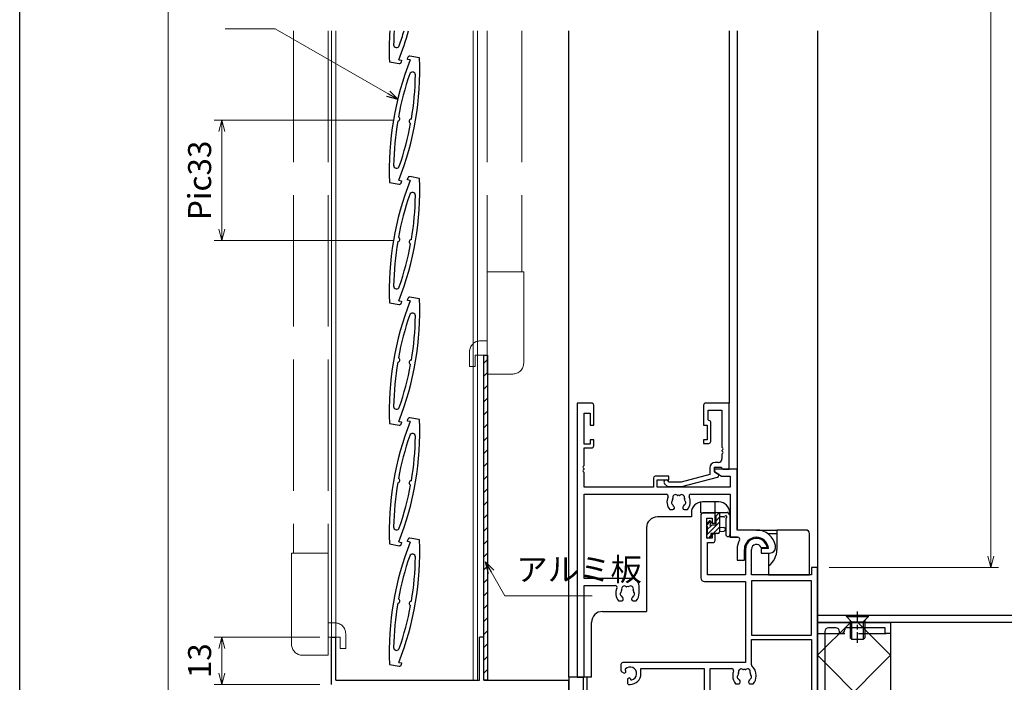
# Model space of a CAD drawing. Units: millimetres. Extents: x -1 to 1228, y 12 to 867.
# Drawn here: x 20 to 289, y 252 to 433 of the extents above; entities that cross this region are included whole.
import ezdxf

# ---------------------------------------------------------------- set-up
doc = ezdxf.new("R2010")
doc.units = ezdxf.units.MM
doc.header["$LTSCALE"] = 3
doc.header["$MEASUREMENT"] = 0
doc.linetypes.add('ACAD_ISO02W100', pattern=[15, 12, -3])
doc.linetypes.add('YHIDDEN', pattern=[3.75, 2.5, -1.25])
doc.layers.get('0').update_dxf_attribs({"lineweight": 25})
doc.layers.get('Defpoints').update_dxf_attribs({"color": 151, "lineweight": 25})
for name, color, linetype, lineweight in [('0000寸法', 255, 'Continuous', 20), ('003', 2, 'Continuous', 25), ('007', 4, 'ACAD_ISO02W100', 20), ('010', 4, 'Continuous', 20)]:
    doc.layers.add(name, color=color, linetype=linetype, lineweight=lineweight)
for name, color, linetype in [('USERZ', 3, 'Continuous'), ('YKK_H1101', 7, 'Continuous'), ('YKK_ZWAK', 7, 'Continuous'), ('YSS_H1101_K', 3, 'Continuous'), ('YSS_H1101_KB', 3, 'Continuous')]:
    doc.layers.add(name, color=color, linetype=linetype)
doc.styles.add('DIM', font='romans.shx', dxfattribs={"width": 0.75, "bigfont": 'extfont.shx'})
doc.dimstyles.new('DIM', dxfattribs={"dimtxt": 3, "dimasz": 1.5, "dimexe": 1, "dimexo": 1.5, "dimgap": 1, "dimtad": 1, "dimdsep": 46, "dimtxsty": 'DIM', "dimblk": 'OPEN30', "dimcen": 0, "dimclrd": 4, "dimclre": 4, "dimclrt": 7, "dimadec": 0, "dimazin": 0, "dimtfac": 1, "dimtmove": 0, "dimatfit": 3, "dimldrblk": 'OPEN30', "dimfxl": 0, "dimlwd": 20, "dimlwe": 20, "dimarcsym": 0})

# ---------------------------------------------------------------- blocks, each defined once
blk = doc.blocks.new('2K-63791')
at = {"color": 0, "linetype": 'ByBlock', "lineweight": -2, "ltscale": 0.5}
for p, q in [((10.8, 22.3), (10.8, 16.8)), ((17.8, 22.8), (11.3, 22.8)), ((17.8, 4.8), (17.8, 22.8)), ((12.1, 18.3), (12.1, 20.87)), ((12.1, 20.87), (15.87, 20.87)), ((15.87, 20.87), (15.87, 10.76)), ((10.8, 16.8), (11.8, 16.8)), ((11.8, 16.8), (11.8, 12.8)), ((12.8, 12.3), (12.8, 17.6)), ((11.8, 12.8), (10.8, 12.8)), ((10.8, 12.8), (10.8, 11.8)), ((10.8, 11.8), (12.3, 11.8)), ((15.87, 9.84), (15.87, 9.76)), ((15.87, 8.84), (15.87, 7.6)), ((14.87, 6.6), (14, 6.6)), ((12.5, 3.28), (4.74, 1.2)), ((12.5, 5.1), (12.5, 3.28)), ((13.8, 4), (13.8, 5.3)), ((13.8, 5.3), (15.6, 5.3)), ((15, 3.31), (13.8, 4)), ((15, 3.09), (15, 3.31)), ((16.1, 4.8), (17.8, 4.8)), ((0.18, 0.78), (0.95, 0)), ((0.95, 0), (4.9, 0)), ((1.45, 1.2), (1.02, 1.62)), ((4.74, 1.2), (1.45, 1.2)), ((4.9, 0), (14.63, 2.61))]:
    blk.add_line(p, q, dxfattribs=at)
for centre, radius, start, end in [((11.3, 22.3), 0.5, 90, 180), ((12.3, 18.3), 0.2, 180, 270), ((12.3, 17.6), 0.5, 0, 90), ((12.3, 12.3), 0.5, 270, 0), ((16.07, 10.76), 0.2, 180, 246.4218), ((16.07, 9.84), 0.2, 113.5782, 180), ((16.07, 9.76), 0.2, 180, 246.4218), ((16.07, 8.84), 0.2, 113.5782, 180), ((15.87, 10.3), 0.3, 293.5782, 66.4218), ((15.87, 9.3), 0.3, 293.5782, 66.4218), ((14, 5.1), 1.5, 90, 180), ((14.87, 7.6), 1, 270, 360), ((14.5, 3.09), 0.5, 285, 0), ((15.6, 5.1), 0.2, 0, 90), ((16.1, 5.1), 0.3, 180, 270), ((0.6, 1.2), 0.6, 45, 225)]:
    blk.add_arc(centre, radius, start, end, dxfattribs=at)
blk = doc.blocks.new('2K-63709')
at = {"color": 0, "linetype": 'ByBlock', "lineweight": -2, "ltscale": 0.5}
for p, q in [((4.1, 75), (0, 75)), ((0, 75), (0, 0)), ((4.6, 69), (4.6, 74.5)), ((1.93, 63.8), (1.93, 72.3)), ((1.93, 72.3), (3.6, 72.3)), ((3.6, 72.3), (3.6, 69)), ((3.6, 69), (4.6, 69)), ((4.6, 65), (3.6, 65)), ((3.6, 65), (3.6, 63.8)), ((4.6, 63.3), (4.6, 65)), ((3.6, 63.8), (1.93, 63.8)), ((1.93, 57.96), (1.93, 62.8)), ((1.93, 62.8), (4.1, 62.8)), ((1.93, 56.96), (1.93, 57.04)), ((43.8, 57), (37.6, 57)), ((37.6, 57), (37.6, 56.2)), ((43.8, 40.3), (43.8, 57)), ((1.93, 52), (1.93, 56.04)), ((20.9, 54.5), (20.9, 52)), ((25.1, 55), (21.4, 55)), ((21.9, 52), (21.9, 54)), ((21.9, 54), (25.1, 54)), ((25.1, 54), (25.1, 55)), ((37.6, 56.2), (39.56, 55.07)), ((39.56, 55.07), (41.87, 55.07)), ((41.87, 55.07), (41.87, 52)), ((20.9, 52), (1.93, 52)), ((41.87, 52), (21.9, 52)), ((1.93, 27), (1.93, 50.07)), ((1.93, 50.07), (24.45, 50.07)), ((31.15, 50.07), (41.87, 50.07)), ((41.87, 50.07), (41.87, 38.3)), ((25.39, 45.9), (26.25, 45.9)), ((26.65, 46.3), (26.65, 46.44)), ((28.95, 46.44), (28.95, 46.3)), ((29.35, 45.9), (30.21, 45.9)), ((41.87, 38.3), (44.02, 38.3)), ((49.1, 40.3), (43.8, 40.3)), ((52.39, 35.2), (50.4, 35.2)), ((50.4, 35.2), (50.4, 34)), ((54.3, 35.5), (54.3, 36.02)), ((43.8, 35), (43.8, 32)), ((45.8, 32), (45.8, 35)), ((50.4, 34), (52.8, 34)), ((43.8, 32), (45.8, 32)), ((15, 27), (1.93, 27)), ((1.93, 0), (1.93, 25.07)), ((1.93, 25.07), (10.45, 25.07)), ((17, 23), (17, 25)), ((11.39, 20.9), (12.25, 20.9)), ((12.65, 21.3), (12.65, 21.44)), ((14.95, 21.44), (14.95, 21.3)), ((15.35, 20.9), (16.21, 20.9)), ((0, 0), (1.93, 0))]:
    blk.add_line(p, q, dxfattribs=at)
for centre, radius, start, end in [((4.1, 74.5), 0.5, 0, 90), ((4.1, 63.3), 0.5, 270, 360), ((1.93, 57.5), 0.3, 113.5782, 246.4218), ((1.93, 56.5), 0.3, 113.5782, 246.4218), ((1.73, 57.96), 0.2, 293.5782, 0), ((1.73, 57.04), 0.2, 0, 66.4218), ((1.73, 56.96), 0.2, 293.5782, 0), ((1.73, 56.04), 0.2, 0, 66.4218), ((21.4, 54.5), 0.5, 90, 180), ((24.45, 49.57), 0.5, 334.8921, 90), ((27.8, 48), 3.2, 154.8921, 221.0145), ((27.8, 48), 1.8, 151.9693, 173.7398), ((26.94, 49.23), 0.75, 52.2996, 197.7004), ((26.03, 48.94), 0.2, 331.9693, 17.7004), ((27.52, 49.98), 0.2, 232.2996, 278.0307), ((27.8, 48), 1.8, 81.9693, 98.0307), ((28.08, 49.98), 0.2, 261.9693, 307.7004), ((28.66, 49.23), 0.75, 342.2996, 127.7004), ((29.57, 48.94), 0.2, 162.2996, 208.0307), ((27.8, 48), 1.8, 6.2602, 28.0307), ((27.8, 48), 3.2, 318.9855, 25.1079), ((31.15, 49.57), 0.5, 90, 205.1079), ((26.32, 47.74), 0.5, 136.8699, 243.1301), ((25.81, 48.22), 0.2, 316.8699, 353.7398), ((26.01, 47.12), 0.2, 26.2602, 63.1301), ((27.8, 48), 1.8, 206.2602, 225.2072), ((26.25, 46.3), 0.4, 270, 0), ((26.25, 46.44), 0.4, 0, 45.2072), ((29.35, 46.44), 0.4, 134.7928, 180), ((29.35, 46.3), 0.4, 180, 270), ((27.8, 48), 1.8, 314.7928, 333.7398), ((29.59, 47.12), 0.2, 116.8699, 153.7398), ((29.28, 47.74), 0.5, 296.8699, 43.1301), ((29.79, 48.22), 0.2, 186.2602, 223.1301), ((44.02, 37.8), 0.5, 331.1343, 90), ((49.1, 35), 3.3, 3.4746, 180), ((49.1, 35), 5.3, 11.1477, 90), ((49.1, 35), 5.3, 151.1343, 180), ((52.8, 35.5), 1.5, 270, 360), ((15, 25), 2, 360, 90), ((10.45, 24.57), 0.5, 334.8921, 90), ((13.8, 23), 3.2, 154.8921, 221.0145), ((12.94, 24.23), 0.75, 52.2996, 197.7004), ((13.52, 24.98), 0.2, 232.2996, 278.0307), ((13.8, 23), 1.8, 81.9693, 98.0307), ((14.08, 24.98), 0.2, 261.9693, 307.7004), ((14.66, 24.23), 0.75, 342.2996, 127.7004), ((12.32, 22.74), 0.5, 136.8699, 243.1301), ((11.81, 23.22), 0.2, 316.8699, 353.7398), ((13.8, 23), 1.8, 151.9693, 173.7398), ((12.01, 22.12), 0.2, 26.2602, 63.1301), ((13.8, 23), 1.8, 206.2602, 225.2072), ((12.03, 23.94), 0.2, 331.9693, 17.7004), ((12.25, 21.44), 0.4, 0, 45.2072), ((15.35, 21.44), 0.4, 134.7928, 180), ((13.8, 23), 1.8, 314.7928, 333.7398), ((15.57, 23.94), 0.2, 162.2996, 208.0307), ((13.8, 23), 1.8, 6.2602, 28.0307), ((15.59, 22.12), 0.2, 116.8699, 153.7398), ((15.28, 22.74), 0.5, 296.8699, 43.1301), ((15.79, 23.22), 0.2, 186.2602, 223.1301), ((13.8, 23), 3.2, 318.9855, 360), ((12.25, 21.3), 0.4, 270, 0), ((15.35, 21.3), 0.4, 180, 270)]:
    blk.add_arc(centre, radius, start, end, dxfattribs=at)
blk = doc.blocks.new('2K-63520', base_point=(70, 65))
at = {"color": 0, "linetype": 'ByBlock', "lineweight": -2, "ltscale": 0.5}
for p, q in [((38.1, 79.5), (38.1, 62.2)), ((42, 80), (38.6, 80)), ((39.73, 73.1), (39.73, 78.5)), ((39.73, 78.5), (41.2, 78.5)), ((41.2, 78.5), (41.2, 77.2)), ((42, 77.2), (42, 80)), ((41.2, 77.2), (42, 77.2)), ((41.2, 73.1), (39.73, 73.1)), ((42, 74.2), (41.2, 74.2)), ((41.2, 74.2), (41.2, 73.1)), ((42, 72.4), (42, 74.2)), ((39.9, 63), (39.9, 71.9)), ((39.9, 71.9), (41.5, 71.9)), ((54.58, 70.5), (56.26, 70.5)), ((50.3, 70), (50.3, 63)), ((51.93, 63), (51.93, 70)), ((70, 65), (68.37, 65)), ((68.37, 65), (68.37, 63)), ((70, 25.5), (70, 65)), ((50.3, 63), (39.9, 63)), ((68.37, 63), (51.93, 63)), ((39.1, 61.2), (50.3, 61.2)), ((50.3, 61.2), (50.3, 39)), ((68.37, 61.37), (51.93, 61.37)), ((51.93, 61.37), (51.93, 46.5)), ((68.37, 46.5), (68.37, 61.37)), ((51.93, 46.5), (68.37, 46.5)), ((51.93, 38.42), (51.93, 45.3)), ((51.93, 45.3), (68.37, 45.3)), ((68.37, 45.3), (68.37, 26.63)), ((16.2, 38.5), (16.2, 36.92)), ((50.3, 39), (16.7, 39)), ((16.45, 36.49), (17.1, 36.12)), ((17.1, 36.12), (17.45, 36.32)), ((21.7, 36), (21.7, 37.37)), ((21.7, 37.37), (39, 37.37)), ((39, 37.37), (39, 28.5)), ((40.63, 28.24), (40.63, 37.37)), ((40.63, 37.37), (46.54, 37.37)), ((46.8, 35.5), (46.8, 35.3)), ((53.2, 35.3), (53.2, 35.5)), ((18.35, 34.76), (18, 34.56)), ((18, 34.56), (18, 33.5)), ((18.5, 33), (18.7, 33)), ((47.59, 33.2), (48.45, 33.2)), ((48.85, 33.6), (48.85, 33.74)), ((51.15, 33.74), (51.15, 33.6)), ((51.55, 33.2), (52.41, 33.2)), ((39, 28.5), (35.62, 25.12)), ((36.61, 23.8), (40.34, 27.53)), ((35.62, 25.12), (0, 22)), ((65.09, 26.63), (64, 26)), ((64, 26), (64, 25.5)), ((64.5, 25), (66.04, 25)), ((68.37, 26.63), (65.09, 26.63)), ((66.96, 25), (67.04, 25)), ((67.96, 25), (69.5, 25)), ((0, 22), (0, 10)), ((1.63, 20.51), (16.63, 21.82)), ((23.52, 22.42), (35.99, 23.51)), ((1.63, 11.63), (1.63, 20.51)), ((23.7, 18.63), (23.7, 19.7)), ((17.59, 17.6), (18.45, 17.6)), ((18.85, 18), (18.85, 18.14)), ((21.15, 18.14), (21.15, 17.5)), ((21.65, 17), (27.5, 17)), ((26.91, 18.63), (23.7, 18.63)), ((28, 18), (26.91, 18.63)), ((28, 17.5), (28, 18)), ((12.9, 11.63), (1.63, 11.63)), ((0, 10), (13, 10)), ((13, 10), (13, 5.46)), ((14.5, 0.75), (14.5, 10.03)), ((13, 4.54), (13, 0.75))]:
    blk.add_line(p, q, dxfattribs=at)
for centre, radius, start, end in [((38.6, 79.5), 0.5, 90, 180), ((53.3, 70), 3, 9.5941, 180), ((41.5, 72.4), 0.5, 270, 0), ((53.3, 70), 1.37, 21.4053, 180), ((39.1, 62.2), 1, 180, 270), ((16.7, 38.5), 0.5, 90, 180), ((18.7, 36), 1.8, 285.3669, 134.6331), ((52.43, 38.42), 0.5, 180, 226.9607), ((49.7, 35.5), 3.5, 0, 46.9607), ((16.7, 36.92), 0.5, 180, 240), ((17.65, 37.07), 0.3, 134.6331, 234.7657), ((17.3, 36.58), 0.3, 300, 54.7657), ((18.7, 36), 3, 270, 360), ((46.54, 36.87), 0.5, 339.9707, 90), ((50.3, 35.5), 3.5, 159.9707, 180), ((50, 35.3), 3.2, 180, 221.0145), ((48.52, 35.04), 0.5, 136.8699, 243.1301), ((48.01, 35.52), 0.2, 316.8699, 353.7398), ((50, 35.3), 1.8, 151.9693, 173.7398), ((49.14, 36.53), 0.75, 52.2996, 197.7004), ((48.23, 36.24), 0.2, 331.9693, 17.7004), ((49.72, 37.28), 0.2, 232.2996, 278.0307), ((50, 35.3), 1.8, 81.9693, 98.0307), ((50.28, 37.28), 0.2, 261.9693, 307.7004), ((50.86, 36.53), 0.75, 342.2996, 127.7004), ((51.77, 36.24), 0.2, 162.2996, 208.0307), ((50, 35.3), 1.8, 6.2602, 28.0307), ((51.48, 35.04), 0.5, 296.8699, 43.1301), ((51.99, 35.52), 0.2, 186.2602, 223.1301), ((50, 35.3), 3.2, 318.9855, 0), ((18.5, 33.5), 0.5, 180, 270), ((18.5, 34.5), 0.3, 5.2343, 120), ((19.1, 34.55), 0.3, 185.2343, 285.3669), ((48.21, 34.42), 0.2, 26.2602, 63.1301), ((50, 35.3), 1.8, 206.2602, 225.2072), ((48.45, 33.6), 0.4, 270, 0), ((48.45, 33.74), 0.4, 0, 45.2072), ((51.55, 33.74), 0.4, 134.7928, 180), ((51.55, 33.6), 0.4, 180, 270), ((50, 35.3), 1.8, 314.7928, 333.7398), ((51.79, 34.42), 0.2, 116.8699, 153.7398), ((39.63, 28.24), 1, 315, 360), ((64.5, 25.5), 0.5, 180, 270), ((66.04, 25.2), 0.2, 270, 336.4218), ((66.5, 25), 0.3, 23.5782, 156.4218), ((66.96, 25.2), 0.2, 203.5782, 270), ((67.04, 25.2), 0.2, 270, 336.4218), ((67.5, 25), 0.3, 23.5782, 156.4218), ((67.96, 25.2), 0.2, 203.5782, 270), ((69.5, 25.5), 0.5, 270, 0), ((16.67, 21.32), 0.5, 334.0231, 95), ((19.14, 20.93), 0.75, 52.2996, 197.7004), ((20.86, 20.93), 0.75, 342.2996, 127.7004), ((23.56, 21.92), 0.5, 95, 211.9633), ((20, 19.7), 3.7, 0, 31.9633), ((35.9, 24.51), 1, 275, 315), ((20, 19.7), 3.2, 154.0231, 221.0145), ((18.52, 19.44), 0.5, 136.8699, 243.1301), ((18.01, 19.92), 0.2, 316.8699, 353.7398), ((20, 19.7), 1.8, 151.9693, 173.7398), ((18.21, 18.82), 0.2, 26.2602, 63.1301), ((20, 19.7), 1.8, 206.2602, 225.2072), ((18.23, 20.64), 0.2, 331.9693, 17.7004), ((19.72, 21.68), 0.2, 232.2996, 278.0307), ((20, 19.7), 1.8, 81.9693, 98.0307), ((20.28, 21.68), 0.2, 261.9693, 307.7004), ((20, 19.7), 1.8, 314.7928, 333.7398), ((21.77, 20.64), 0.2, 162.2996, 208.0307), ((20, 19.7), 1.8, 6.2602, 28.0307), ((21.79, 18.82), 0.2, 116.8699, 153.7398), ((21.48, 19.44), 0.5, 296.8699, 43.1301), ((21.99, 19.92), 0.2, 186.2602, 223.1301), ((18.45, 18), 0.4, 270, 0), ((18.45, 18.14), 0.4, 0, 45.2072), ((21.55, 18.14), 0.4, 134.7928, 180), ((21.65, 17.5), 0.5, 180, 270), ((27.5, 17.5), 0.5, 270, 0), ((12.9, 10.03), 1.6, 0, 90), ((13.2, 5.46), 0.2, 180, 246.4218), ((13.2, 4.54), 0.2, 113.5782, 180), ((13, 5), 0.3, 293.5782, 66.4218), ((13.75, 0.75), 0.75, 180, 0)]:
    blk.add_arc(centre, radius, start, end, dxfattribs=at)
blk = doc.blocks.new('K-99303', base_point=(222.440318, 183.196301))
at = {"color": 255}
for p, q in [((222.440318, 183.196301), (242.440318, 183.196301)), ((222.440318, 158.196301), (222.440318, 183.196301)), ((224.440318, 180.696301), (224.440318, 158.196301)), ((227.440318, 181.696301), (225.440318, 181.696301)), ((228.440318, 180.196301), (228.440318, 180.696301)), ((229.940318, 181.696301), (229.940318, 181.196301)), ((240.940318, 181.696301), (229.940318, 181.696301)), ((240.940318, 180.196301), (240.940318, 181.696301)), ((242.440318, 183.196301), (242.440318, 180.196301)), ((228.940318, 180.196301), (228.440318, 180.196301)), ((242.440318, 180.196301), (240.940318, 180.196301)), ((224.440318, 158.196301), (222.440318, 158.196301))]:
    blk.add_line(p, q, dxfattribs=at)
for centre, start, end in [((225.440318, 180.696301), 90, 180), ((227.440318, 180.696301), 0, 90), ((228.940318, 181.196301), 270, 0)]:
    blk.add_arc(centre, 1, start, end, dxfattribs=at)
blk = doc.blocks.new('K99303')
blk.add_blockref('K-99303', (0, 0))
blk = doc.blocks.new('平ビス詳細')
at = {"color": 130}
for p, q in [((-3, 0), (3, 0)), ((-3, -0.4), (-3, 0)), ((3, -0.4), (3, 0)), ((-3, -0.4), (3, -0.4)), ((-1.6, -1.8), (-3, -0.4)), ((-2, -1.4), (-2, -6.2)), ((-1.6, -1.8), (1.6, -1.8)), ((-1.6, -1.8), (-1.6, -6.6)), ((1.6, -1.8), (3, -0.4)), ((1.6, -1.8), (1.6, -6.6)), ((2, -1.4), (2, -6.2)), ((-1.6, -6.6), (-2, -6.2)), ((-1.6, -6.6), (1.6, -6.6)), ((1.6, -6.6), (2, -6.2))]:
    blk.add_line(p, q, dxfattribs=at)
at = {"color": 1, "linetype": 'Continuous'}
for p, q in [((0, -1.9), (0, 1)), ((0, -3.9), (0, -2.7)), ((0, -7.6), (0, -4.7))]:
    blk.add_line(p, q, dxfattribs=at)
blk = doc.blocks.new('_Open30')
at = {"color": 0, "linetype": 'ByBlock', "lineweight": -2}
for p, q in [((-1, 0.268), (0, 0)), ((0, 0), (-1, -0.268)), ((0, 0), (-1, 0))]:
    blk.add_line(p, q, dxfattribs=at)
blk = doc.blocks.new('*D30')
at = {"layer": '003', "color": 4, "lineweight": 20, "ltscale": 0.2}
for p, q in [((162.66, 687.98), (58.5, 687.98)), ((60.6, 241.13), (60.6, 684.83)), ((162.66, 237.98), (58.5, 237.98))]:
    blk.add_line(p, q, dxfattribs=at)
at = {"layer": 'Defpoints', "color": 0, "ltscale": 0.2}
for p in [(60.6, 687.98), (165.81, 687.98), (165.81, 237.98)]:
    blk.add_point(p, dxfattribs=at)
at = {"layer": '003', "color": 4, "lineweight": 20, "ltscale": 0.2, "xscale": 3.15, "yscale": 3.15, "zscale": 3.15}
for p, rotation in [((60.6, 687.98), 90), ((60.6, 237.98), 270)]:
    blk.add_blockref('_Open30', p, dxfattribs=dict(at, rotation=rotation))
at = {"layer": '003', "color": 7, "ltscale": 0.2, "insert": (55.35, 462.98), "char_height": 6.3, "attachment_point": 5, "rotation": 90, "style": 'DIM'}
blk.add_mtext('製品H=SH+37', dxfattribs=at)
blk = doc.blocks.new('*D32')
at = {"layer": '003', "color": 4, "lineweight": 20, "ltscale": 0.2}
for p, q in [((102.16, 263.98), (73.2, 263.98)), ((75.3, 254.13), (75.3, 260.83)), ((102.16, 250.98), (73.2, 250.98))]:
    blk.add_line(p, q, dxfattribs=at)
at = {"layer": 'Defpoints', "color": 0, "ltscale": 0.2}
for p in [(75.3, 263.98), (105.31, 263.98), (105.31, 250.98)]:
    blk.add_point(p, dxfattribs=at)
at = {"layer": '003', "color": 4, "lineweight": 20, "ltscale": 0.2, "xscale": 3.15, "yscale": 3.15, "zscale": 3.15}
for p, rotation in [((75.3, 263.98), 90), ((75.3, 250.98), 270)]:
    blk.add_blockref('_Open30', p, dxfattribs=dict(at, rotation=rotation))
at = {"layer": '003', "color": 7, "ltscale": 0.2, "insert": (70.05, 257.48), "char_height": 6.3, "attachment_point": 5, "rotation": 90, "style": 'DIM'}
blk.add_mtext('13', dxfattribs=at)
blk = doc.blocks.new('*D33')
at = {"layer": '003', "color": 4, "lineweight": 20, "ltscale": 0.2}
for p, q in [((122.16, 405.5), (73.2, 405.5)), ((75.3, 402.35), (75.3, 375.65)), ((122.16, 372.5), (73.2, 372.5))]:
    blk.add_line(p, q, dxfattribs=at)
at = {"layer": 'Defpoints', "color": 0, "ltscale": 0.2}
for p in [(125.31, 405.5), (75.3, 372.5), (125.31, 372.5)]:
    blk.add_point(p, dxfattribs=at)
at = {"layer": '003', "color": 4, "lineweight": 20, "ltscale": 0.2, "xscale": 3.15, "yscale": 3.15, "zscale": 3.15}
for p, rotation in [((75.3, 405.5), 90), ((75.3, 372.5), 270)]:
    blk.add_blockref('_Open30', p, dxfattribs=dict(at, rotation=rotation))
at = {"layer": '003', "color": 7, "ltscale": 0.2, "insert": (70.05, 389), "char_height": 6.3, "attachment_point": 5, "rotation": 90, "style": 'DIM'}
blk.add_mtext('Pic33', dxfattribs=at)
blk = doc.blocks.new('*D37')
at = {"layer": '0000寸法', "color": 4, "lineweight": 20, "ltscale": 0.5}
for p, q in [((241.46, 695.98), (287.86, 695.98)), ((285.76, 692.83), (285.76, 286.13)), ((241.46, 282.98), (287.86, 282.98))]:
    blk.add_line(p, q, dxfattribs=at)
at = {"layer": 'Defpoints', "color": 0, "ltscale": 0.5}
for p in [(238.31, 695.98), (238.31, 282.98), (285.76, 282.98)]:
    blk.add_point(p, dxfattribs=at)
at = {"layer": '0000寸法', "color": 4, "lineweight": 20, "ltscale": 0.5, "xscale": 3.15, "yscale": 3.15, "zscale": 3.15}
for p, rotation in [((285.76, 695.98), 90), ((285.76, 282.98), 270)]:
    blk.add_blockref('_Open30', p, dxfattribs=dict(at, rotation=rotation))
at = {"layer": '0000寸法', "color": 7, "ltscale": 0.5, "insert": (280.51, 489.48), "char_height": 6.3, "attachment_point": 5, "rotation": 90, "style": 'DIM'}
blk.add_mtext('SH', dxfattribs=at)

msp = doc.modelspace()

# ---------------------------------------------------------------- hatches: boundary and pattern name
at = {"layer": '010'}
h = msp.add_hatch(dxfattribs=at)
h.set_pattern_fill('ANSI31', color=256, scale=20, style=0)
h.set_pattern_definition([(45, (-119.0717, 19.822), (-1.767767, 1.767767), [])])
h.paths.add_polyline_path([(147.007, 341.179), (148.007, 341.179), (148.007, 252.179), (147.007, 252.179)])
at = {"layer": 'YKK_H1101'}
h = msp.add_hatch(dxfattribs=at)
h.set_pattern_fill('ANSI31', color=4, scale=0.3, style=0)
h.set_pattern_definition([(45, (40.7317, 27.6242), (0.6735192, -0.6735192), [])])
h.paths.add_polyline_path([(210.537, 294.679), (209.598, 294.679, 0.2537088), (209.346, 294.543, -1.2336699), (209, 294.889, 0.2537088), (209.137, 295.14), (209.137, 295.479, 0.6681786), (208.624, 295.691), (208.124, 295.191, 0.1989124), (208.037, 294.979), (208.037, 294.379, 0.4142136), (208.237, 294.179), (208.237, 292.079, 0.4142136), (208.037, 291.879), (208.037, 291.379, 0.4142136), (208.337, 291.079), (208.837, 291.079, 0.4142136), (209.137, 291.379), (209.137, 292.279), (211.037, 292.279, 0.4142136), (211.537, 292.779), (211.537, 298.079), (210.637, 298.079, 0.4142136), (210.337, 297.779), (210.337, 297.179, 0.4142136), (210.537, 296.979)])

# ---------------------------------------------------------------- linework, layer by layer
at = {"layer": '003'}
for p, q in [((129.428, 422.545), (126.77, 423.014)), ((121.185, 421.458), (123.843, 420.99)), ((123.734, 422.024), (124.51, 421.888)), ((124.51, 421.888), (124.423, 421.395)), ((126.104, 422.116), (126.191, 422.608)), ((126.879, 421.979), (126.104, 422.116)), ((121.185, 388.458), (123.843, 387.99)), ((123.734, 389.024), (124.51, 388.888)), ((124.51, 388.888), (124.423, 388.395)), ((126.104, 389.116), (126.191, 389.608)), ((126.879, 388.979), (126.104, 389.116)), ((129.428, 389.545), (126.77, 390.014)), ((123.734, 356.024), (124.51, 355.888)), ((124.51, 355.888), (124.423, 355.395)), ((126.104, 356.116), (126.191, 356.608)), ((126.879, 355.979), (126.104, 356.116)), ((129.428, 356.545), (126.77, 357.014)), ((121.185, 355.458), (123.843, 354.99)), ((126.104, 323.116), (126.191, 323.608)), ((129.428, 323.545), (126.77, 324.014)), ((121.185, 322.458), (123.843, 321.99)), ((123.734, 323.024), (124.51, 322.888)), ((124.51, 322.888), (124.423, 322.395)), ((126.879, 322.979), (126.104, 323.116)), ((129.428, 290.545), (126.77, 291.014)), ((121.185, 289.458), (123.843, 288.99)), ((123.734, 290.024), (124.51, 289.888)), ((124.51, 289.888), (124.423, 289.395)), ((126.104, 290.116), (126.191, 290.608)), ((126.879, 289.979), (126.104, 290.116)), ((105.307, 250.979), (105.307, 263.979)), ((105.307, 263.979), (106.507, 263.979)), ((106.507, 252.179), (106.507, 263.979)), ((145.807, 252.179), (145.807, 263.979)), ((147.007, 263.979), (145.807, 263.979)), ((147.007, 252.179), (147.007, 263.979)), ((121.185, 256.458), (123.843, 255.99)), ((123.734, 257.024), (124.51, 256.888)), ((124.51, 256.888), (124.423, 256.395)), ((106.507, 252.179), (145.807, 252.179)), ((147.007, 252.179), (170.307, 252.179)), ((170.307, 240.979), (170.307, 252.179))]:
    msp.add_line(p, q, dxfattribs=at)
msp.add_lwpolyline([(147.007, 341.179), (148.007, 341.179), (148.007, 252.179), (147.007, 252.179)], close=True, dxfattribs=at)
for centre, radius, start, end in [((202.614, 424.87), 81.5, 176.40585, 182.39933), ((202.614, 424.87), 80.3, 176.35207, 179.09725), ((47.999, 452.133), 81.5, 338.3195, 344.22717), ((47.999, 452.133), 80.3, 340.90275, 343.98518), ((123.124, 426.123), 0.8, 179.09725, 340.90275), ((126.683, 422.521), 0.5, 80, 170), ((202.614, 391.87), 81.5, 158.3195, 182.39933), ((47.999, 419.133), 81.5, 338.3195, 2.39933), ((123.93, 421.482), 0.5, 260, 350), ((202.614, 391.87), 80.3, 160.90275, 169.57188), ((127.489, 417.88), 0.8, 359.09725, 160.90275), ((47.999, 419.133), 80.3, 350.42812, 359.09725), ((202.614, 391.87), 80.3, 170.42812, 179.09725), ((123.425, 405.833), 0.611, 270.64198, 69.35802), ((47.999, 419.133), 80.3, 340.90275, 349.57188), ((127.188, 405.17), 0.611, 90.64198, 249.35802), ((123.124, 393.123), 0.8, 179.09725, 340.90275), ((202.614, 358.87), 81.5, 158.3195, 182.39933), ((47.999, 386.133), 81.5, 338.3195, 2.39933), ((123.93, 388.482), 0.5, 260, 350), ((126.683, 389.521), 0.5, 80, 170), ((127.489, 384.88), 0.8, 359.09725, 160.90275), ((202.614, 358.87), 80.3, 160.90275, 169.57188), ((47.999, 386.133), 80.3, 350.42812, 359.09725), ((202.614, 358.87), 80.3, 170.42812, 179.09725), ((123.425, 372.833), 0.611, 270.64198, 69.35802), ((127.188, 372.17), 0.611, 90.64198, 249.35802), ((47.999, 386.133), 80.3, 340.90275, 349.57188), ((123.124, 360.123), 0.8, 179.09725, 340.90275), ((202.614, 325.87), 81.5, 158.3195, 182.39933), ((47.999, 353.133), 81.5, 338.3195, 2.39933), ((126.683, 356.521), 0.5, 80, 170), ((123.93, 355.482), 0.5, 260, 350), ((202.614, 325.87), 80.3, 160.90275, 169.57188), ((127.489, 351.88), 0.8, 359.09725, 160.90275), ((47.999, 353.133), 80.3, 350.42812, 359.09725), ((123.425, 339.833), 0.611, 270.64198, 69.35802), ((127.188, 339.17), 0.611, 90.64198, 249.35802), ((202.614, 325.87), 80.3, 170.42812, 179.09725), ((47.999, 353.133), 80.3, 340.90275, 349.57188), ((123.124, 327.123), 0.8, 179.09725, 340.90275), ((47.999, 320.133), 81.5, 338.3195, 2.39933), ((126.683, 323.521), 0.5, 80, 170), ((202.614, 292.87), 81.5, 158.3195, 182.39933), ((123.93, 322.482), 0.5, 260, 350), ((202.614, 292.87), 80.3, 160.90275, 169.57188), ((127.489, 318.88), 0.8, 359.09725, 160.90275), ((47.999, 320.133), 80.3, 350.42812, 359.09725), ((123.425, 306.833), 0.611, 270.64198, 69.35802), ((202.614, 292.87), 80.3, 170.42812, 179.09725), ((47.999, 320.133), 80.3, 340.90275, 349.57188), ((127.188, 306.17), 0.611, 90.64198, 249.35802), ((123.124, 294.123), 0.8, 179.09725, 340.90275), ((126.683, 290.521), 0.5, 80, 170), ((202.614, 259.87), 81.5, 158.3195, 182.39933), ((47.999, 287.133), 81.5, 338.3195, 2.39933), ((123.93, 289.482), 0.5, 260, 350), ((202.614, 259.87), 80.3, 160.90275, 169.57188), ((127.489, 285.88), 0.8, 359.09725, 160.90275), ((47.999, 287.133), 80.3, 350.42812, 359.09725), ((202.614, 259.87), 80.3, 170.42812, 179.09725), ((123.425, 273.833), 0.611, 270.64198, 69.35802), ((47.999, 287.133), 80.3, 340.90275, 349.57188), ((127.188, 273.17), 0.611, 90.64198, 249.35802), ((123.124, 261.123), 0.8, 179.09725, 340.90275), ((123.93, 256.482), 0.5, 260, 350)]:
    msp.add_arc(centre, radius, start, end, dxfattribs=at)
at = {"layer": '007'}
for p, q in [((94.907, 429.979), (94.907, 286.979)), ((104.407, 429.979), (104.407, 286.979)), ((147.907, 429.979), (147.907, 363.979)), ((157.407, 429.979), (157.407, 363.979)), ((147.907, 335.979), (147.907, 363.979)), ((157.907, 363.979), (147.907, 363.979)), ((157.907, 338.979), (157.907, 363.979)), ((147.907, 345.079), (146.107, 345.079)), ((143.107, 338.079), (143.107, 342.079)), ((147.907, 341.179), (144.607, 341.179)), ((144.607, 338.079), (144.607, 341.179)), ((144.607, 338.079), (143.107, 338.079)), ((154.907, 335.979), (147.907, 335.979)), ((94.407, 261.979), (94.407, 286.979)), ((94.407, 286.979), (104.407, 286.979)), ((104.407, 258.979), (104.407, 286.979)), ((104.407, 267.879), (106.207, 267.879)), ((109.207, 260.879), (109.207, 264.879)), ((104.407, 263.979), (107.707, 263.979)), ((107.707, 260.879), (107.707, 263.979)), ((97.407, 258.979), (104.407, 258.979)), ((107.707, 260.879), (109.207, 260.879))]:
    msp.add_line(p, q, dxfattribs=at)
for centre, start, end in [((146.107, 342.079), 90, 180), ((154.907, 338.979), 270, 0), ((106.207, 264.879), 0, 90), ((97.407, 261.979), 180, 270)]:
    msp.add_arc(centre, 3, start, end, dxfattribs=at)
at = {"layer": '010'}
for p, q in [((105.307, 429.979), (105.307, 263.979)), ((106.507, 429.979), (106.507, 263.979)), ((144.107, 252.179), (144.107, 429.979)), ((145.307, 252.179), (145.307, 429.979))]:
    msp.add_line(p, q, dxfattribs=at)
at = {"layer": 'USERZ', "color": 255, "linetype": 'Continuous'}
msp.add_lwpolyline([(308.054, 267.979), (238.307, 267.979), (238.307, 269.979), (308.054, 269.979)], dxfattribs=at)
at = {"layer": 'YKK_H1101', "color": 2}
for p, q in [((170.307, 252.979), (170.307, 429.979)), ((214.107, 429.979), (214.107, 327.979)), ((216.307, 429.979), (216.307, 293.579)), ((238.307, 429.979), (238.307, 239.46)), ((206.407, 297.979), (206.407, 300.814)), ((211.306, 300.979), (206.806, 300.979)), ((210.307, 297.979), (210.307, 300.979)), ((203.806, 296.879), (194.507, 296.879)), ((203.806, 297.979), (203.806, 296.879)), ((206.407, 297.979), (210.307, 297.979)), ((214.306, 297.979), (214.306, 291.279)), ((191.507, 293.879), (191.507, 270.979)), ((216.306, 291.279), (214.306, 291.279)), ((179.506, 270.979), (191.507, 270.979)), ((176.506, 252.979), (176.506, 267.979)), ((176.506, 252.979), (170.307, 252.979)), ((170.307, 252.979), (170.307, 241.479)), ((174.207, 252.979), (174.207, 241.479))]:
    msp.add_line(p, q, dxfattribs=at)
at = {"layer": 'YKK_H1101', "color": 4}
for p, q in [((210.337, 297.179), (210.337, 297.779)), ((210.537, 294.679), (210.537, 296.979)), ((210.637, 298.079), (213.599, 298.079)), ((211.537, 298.079), (211.537, 292.779)), ((212.717, 296.879), (211.537, 296.879)), ((214.339, 297.464), (213.987, 297.896)), ((214.407, 297.274), (214.407, 292.096)), ((208.037, 294.379), (208.037, 294.979)), ((208.124, 295.191), (208.624, 295.691)), ((208.237, 292.079), (208.237, 294.179)), ((209.137, 295.479), (209.137, 295.14)), ((209.598, 294.679), (210.537, 294.679)), ((211.537, 294.079), (212.681, 293.977)), ((213.207, 296.343), (213.207, 292.096)), ((208.037, 291.379), (208.037, 291.879)), ((208.837, 291.079), (208.337, 291.079)), ((211.037, 292.279), (209.137, 292.279)), ((209.137, 292.279), (209.137, 291.379)), ((211.537, 292.879), (212.681, 292.981)), ((221.607, 293.279), (227.207, 293.279)), ((224.705, 292.279), (227.207, 292.279)), ((235.107, 293.279), (227.207, 293.279)), ((227.207, 293.279), (227.207, 292.279)), ((227.207, 292.279), (227.207, 287.979)), ((236.107, 280.979), (236.107, 292.279)), ((224.907, 286.979), (224.907, 283.455)), ((224.907, 283.455), (224.907, 280.979)), ((224.907, 280.979), (235.107, 280.979)), ((235.107, 280.979), (236.107, 280.979)), ((175.207, 252.979), (175.207, 241.479))]:
    msp.add_line(p, q, dxfattribs=at)
at = {"layer": 'YKK_H1101', "color": 2}
for centre, start, end in [((206.806, 297.979), 90, 180), ((211.306, 297.979), 0, 90), ((194.507, 293.879), 90, 180), ((179.506, 267.979), 90, 180)]:
    msp.add_arc(centre, 3, start, end, dxfattribs=at)
at = {"layer": 'YKK_H1101', "color": 4}
for centre, radius, start, end in [((210.637, 297.779), 0.3, 90, 180), ((210.537, 297.179), 0.2, 180, 270), ((212.717, 297.179), 0.3, 270, 330), ((213.237, 296.879), 0.3, 296.74368, 150), ((213.507, 296.343), 0.3, 116.74368, 180), ((213.599, 297.579), 0.5, 39.23454, 90), ((214.107, 297.274), 0.3, 0, 39.23454), ((208.337, 294.979), 0.3, 135, 180), ((208.237, 294.379), 0.2, 180, 270), ((208.837, 295.479), 0.3, 0, 135), ((209.137, 294.679), 0.25, 123.05573, 326.94427), ((208.837, 295.14), 0.3, 303.05573, 359.99999), ((209.598, 294.379), 0.3, 90, 146.94427), ((212.637, 293.479), 0.5, 275.09207, 84.90793), ((208.237, 291.879), 0.2, 90, 180), ((208.337, 291.379), 0.3, 180, 270), ((208.837, 291.379), 0.3, 270, 359.99999), ((211.037, 292.779), 0.5, 270, 359.99999), ((213.807, 292.096), 0.6, 180, 0), ((235.107, 292.279), 1, 0, 90), ((221.607, 287.979), 5.6, 306.10634, 359.99999)]:
    msp.add_arc(centre, radius, start, end, dxfattribs=at)
at = {"layer": 'YKK_ZWAK', "color": 254, "linetype": 'Continuous'}
msp.add_line((20, 69.6), (20, 864), dxfattribs=at)
at = {"layer": 'YSS_H1101_K', "color": 9, "linetype": 'Continuous'}
for p, q in [((247.307, 267.979), (238.307, 258.979)), ((249.307, 267.979), (258.307, 258.979)), ((258.307, 258.979), (238.307, 238.979)), ((238.307, 258.979), (258.307, 238.979))]:
    msp.add_line(p, q, dxfattribs=at)
at = {"layer": 'YSS_H1101_K', "color": 255, "linetype": 'Continuous'}
msp.add_line((258.307, 267.979), (258.307, 158.524), dxfattribs=at)
at = {"layer": 'YSS_H1101_K', "color": 9, "linetype": 'YHIDDEN'}
for p in [(258.307, 267.979), (238.307, 264.979)]:
    msp.add_line(p, (258.307, 264.979), dxfattribs=at)

# ---------------------------------------------------------------- block references
at = {"layer": 'USERZ'}
msp.add_blockref('平ビス詳細', (249.223, 269.979), dxfattribs=at)
at = {"layer": 'YKK_H1101', "color": 7}
for name, p in [('2K-63709', (172.507, 252.979)), ('2K-63791', (196.307, 305.179))]:
    msp.add_blockref(name, p, dxfattribs=at)
at = {"layer": 'YKK_H1101', "color": 0, "rotation": 1.535231862526229e-06}
msp.add_blockref('2K-63520', (238.307, 282.979), dxfattribs=at)
at = {"layer": 'YSS_H1101_KB', "linetype": 'Continuous'}
msp.add_blockref('K99303', (238.307, 267.979), dxfattribs=at)

# ---------------------------------------------------------------- texts
at = {"layer": '0000寸法', "color": 7, "ltscale": 0.5, "insert": (155.896, 277.383), "char_height": 6.3, "attachment_point": 7, "style": 'DIM'}
msp.add_mtext('アルミ板', dxfattribs=at)

# ---------------------------------------------------------------- dimensions: what is measured, and where the dimension line sits
at = {"layer": '0000寸法', "ltscale": 0.5}
dim = msp.add_linear_dim(base=(285.763, 282.979), p1=(238.307, 695.979), p2=(238.307, 282.979), angle=90, text='SH', dimstyle='DIM', override={"dimscale": 2.1, "dimadec": 2, "dimazin": 2, "dimtfill": 1}, dxfattribs=at)
dim.commit()
dim.dimension.update_dxf_attribs({"geometry": '*D37', "text_midpoint": (280.513, 489.479)})
at = {"layer": '003', "ltscale": 0.2}
for base, p1, p2, text, picture, middle in [((60.603, 687.979), (165.807, 237.979), (165.807, 687.979), '製品H=SH+37', '*D30', (55.353, 462.979)), ((75.303, 372.502), (125.307, 405.502), (125.307, 372.502), 'Pic<>', '*D33', (70.053, 389.002))]:
    dim = msp.add_linear_dim(base=base, p1=p1, p2=p2, angle=90, text=text, dimstyle='DIM', override={"dimscale": 2.1, "dimadec": 2, "dimazin": 2, "dimtfill": 1}, dxfattribs=at)
    dim.commit()
    dim.dimension.update_dxf_attribs({"geometry": picture, "text_midpoint": middle})
dim = msp.add_linear_dim(base=(75.303, 263.979), p1=(105.307, 250.979), p2=(105.307, 263.979), angle=270, dimstyle='DIM', override={"dimscale": 2.1, "dimadec": 2, "dimazin": 2, "dimtmove": 1, "dimtfill": 1}, dxfattribs=at)
dim.commit()
dim.dimension.update_dxf_attribs({"geometry": '*D32', "text_midpoint": (70.053, 257.479)})

# ---------------------------------------------------------------- leaders
at = {"layer": '0000寸法', "ltscale": 0.5, "annotation_type": 0, "has_hookline": 1, "hookline_direction": 0, "text_width": 20.79}
msp.add_leader([(147.435, 284.565), (152.794, 275.283), (153.796, 275.283)], dimstyle='DIM', override={"dimscale": 2.1, "dimgap": 1, "dimtad": 1, "dimadec": 2, "dimazin": 2, "dimtfill": 1}, dxfattribs=at)
at = {"layer": '003', "ltscale": 0.2, "annotation_type": 0, "has_hookline": 1, "hookline_direction": 1, "text_width": 10.08}
msp.add_leader([(123.581, 411.096), (89.929, 430.525), (88.439, 430.525)], dimstyle='DIM', override={"dimscale": 2.1, "dimgap": 1, "dimtad": 1, "dimadec": 2, "dimazin": 2, "dimtfill": 1}, dxfattribs=at)

doc.saveas('drawing.dxf')
